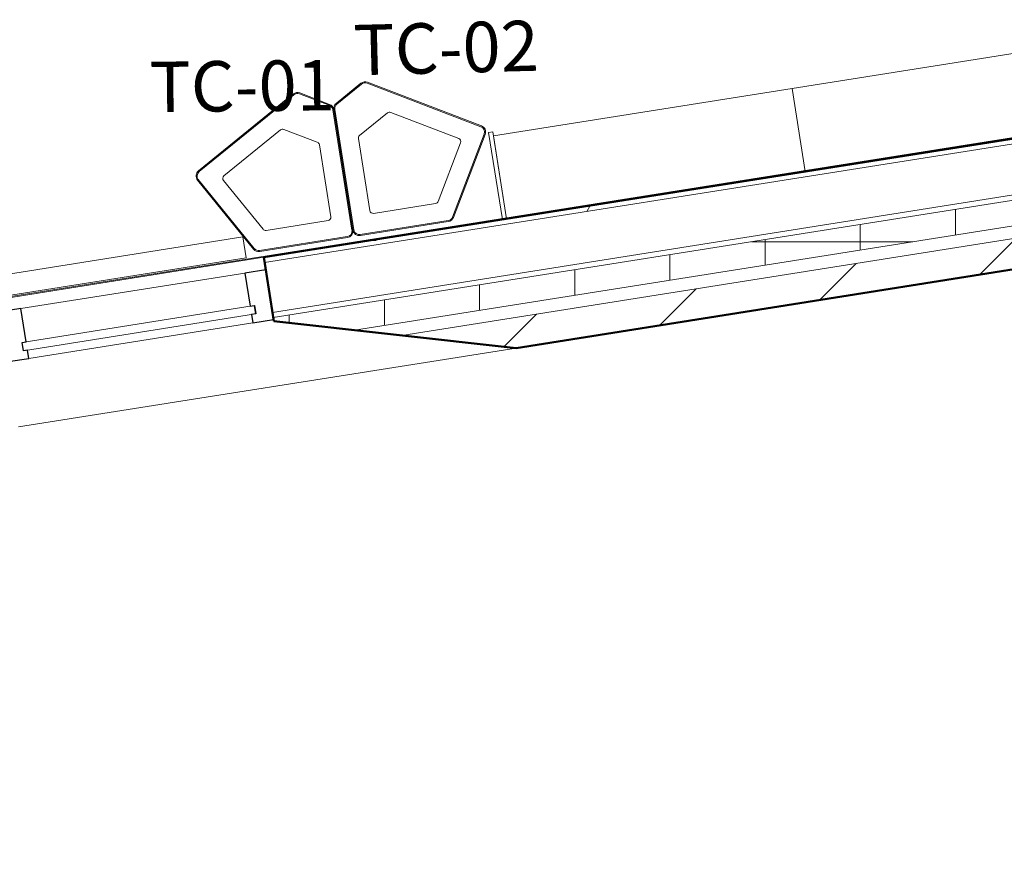
# Model space of a CAD drawing. Units: inches. Extents: x 607 to 3877, y -3711 to 158.
# Drawn here: x 2189 to 2306, y -3688 to -3588 of the extents above; entities that cross this region are included whole.
import ezdxf

# ---------------------------------------------------------------- set-up
doc = ezdxf.new("R2010")
doc.units = ezdxf.units.IN
doc.header["$MEASUREMENT"] = 0
for name, color, linetype, lineweight in [('A-GLAZ-CURT', 52, 'Continuous', 9), ('A-GLAZ-CWMG', 51, 'Continuous', 9), ('A-WALL', 113, 'Continuous', 9), ('A-WALL-PATT', 111, 'Continuous', 9), ('I-FURN', 30, 'Continuous', 9), ('I-FURN-IDEN', 211, 'Continuous', 13), ('M-EQPM', 50, 'Continuous', 9)]:
    doc.layers.add(name, color=color, linetype=linetype, lineweight=lineweight)
doc.styles.add('Arial Narrow_1', font='ARIALN.TTF', dxfattribs={"width": 0.75, "height": 9})
pattern_1 = [(0, (294.936, -2469.696), (30.72, 7.68), [1.267, -21.773, 1.267, -21.773, -122.88]), (0, (294.936, -2469.696), (30.72, 7.68), [-46.08, 1.267, -44.813, 1.267, -21.773, -53.76]), (0, (294.936, -2469.696), (30.72, 7.68), [-115.2, 1.267, -14.093, 1.267, -37.133]), (120, (306.456, -2465.856), (-22.011075, 22.7643), [1.267, -21.773, 1.267, -21.773, -122.88]), (120, (306.456, -2465.856), (-22.011075, 22.7643), [-46.08, 1.267, -44.813, 1.267, -21.773, -53.76]), (120, (306.456, -2465.856), (-22.011075, 22.7643), [-115.2, 1.267, -14.093, 1.267, -37.133]), (240, (310.296, -2450.496), (-8.708925, -30.4443), [1.267, -21.773, 1.267, -21.773, -122.88]), (240, (310.296, -2450.496), (-8.708925, -30.4443), [-46.08, 1.267, -44.813, 1.267, -21.773, -53.76]), (240, (310.296, -2450.496), (-8.708925, -30.4443), [-115.2, 1.267, -14.093, 1.267, -37.133])]

# ---------------------------------------------------------------- blocks, each defined once
blk = doc.blocks.new('08 80 00_Glazed Panel - GL222 - 1_ INSULATING GLASS-5363383-First Floor_Finish Plan')
at = {"layer": 'A-GLAZ-CURT'}
for p, q in [((14, 0.5), (-14, 0.5)), ((-14, 0.5), (-14, -0.5)), ((14, -0.5), (14, 0.5)), ((-14, -0.5), (14, -0.5))]:
    blk.add_line(p, q, dxfattribs=at)
blk = doc.blocks.new('Rectangular Mullion - Mullion_SF Front_2 x 6 Sill-5363317-First Floor_Finish Plan')
at = {"layer": 'A-GLAZ-CWMG'}
for p, q in [((-1053.76, -3655.77), (-1080.42, -3659.99)), ((-1052.82, -3661.7), (-1079.48, -3665.92))]:
    blk.add_line(p, q, dxfattribs=at)
blk = doc.blocks.new('Rectangular Mullion - Mullion_SF Front_2 x 6_Jamb R-5363318-First Floor_Finish Plan')
at = {"layer": 'A-GLAZ-CWMG', "lineweight": 30}
for p, q in [((-2.5, 1.5), (0, 1.5)), ((-2.5, 0.5), (-2.5, 1.5)), ((0, 1.5), (0, -4.5)), ((-2, 0.5), (-2.5, 0.5)), ((-2, -0.5), (-2, 0.5)), ((-2.5, -4.5), (-2.5, -0.5)), ((-2.5, -0.5), (-2, -0.5)), ((0, -4.5), (-2.5, -4.5))]:
    blk.add_line(p, q, dxfattribs=at)
blk = doc.blocks.new('M_Mechanical Placeholder - Cube - M_Electric Baseboard Unit Heater-V69-First Floor_Finish Plan')
at = {"layer": 'M-EQPM'}
for p, q in [((2.5, 30), (0, 30)), ((0, 30), (0, 0)), ((2.5, 0), (2.5, 30)), ((0, 0), (2.5, 0))]:
    blk.add_line(p, q, dxfattribs=at)
blk = doc.blocks.new('Rectangular Mullion - Mullion_SF Front_2 x 6_Jamb L-5363275-First Floor_Finish Plan')
at = {"layer": 'A-GLAZ-CWMG', "lineweight": 30}
for p, q in [((0, 1.5), (-2.5, 1.5)), ((-2.5, 1.5), (-2.5, 0.5)), ((0, -4.5), (0, 1.5)), ((-2.5, 0.5), (-2, 0.5)), ((-2, 0.5), (-2, -0.5)), ((-2, -0.5), (-2.5, -0.5)), ((-2.5, -0.5), (-2.5, -4.5)), ((-2.5, -4.5), (0, -4.5))]:
    blk.add_line(p, q, dxfattribs=at)
blk = doc.blocks.new('KiteResidualWaste-TOP')
for p, q in [((20, 456.6), (288.5, 456.6)), ((20, 453.6), (288.5, 453.6)), ((305.8, 446.6), (440, 214.1)), ((0, 68.2), (0, 436.6)), ((3, 68.2), (3, 436.6)), ((303.2, 445.1), (437.4, 212.6)), ((70.1, 396.4), (259.7, 396.4)), ((259.7, 396.4), (70.1, 396.4)), ((268.4, 391.4), (363.2, 227.2)), ((363.2, 227.2), (268.4, 391.4)), ((60.1, 166.4), (60.1, 386.4)), ((60.1, 386.4), (60.1, 166.4)), ((359.5, 213.6), (168.7, 103.4)), ((168.7, 103.4), (359.5, 213.6)), ((431.2, 189.4), (112.1, 5.2)), ((432.7, 186.8), (113.6, 2.6)), ((158.7, 103.4), (65.1, 157.7)), ((65.1, 157.7), (158.7, 103.4)), ((93.6, 2.6), (10, 50.8)), ((95.1, 5.2), (11.5, 53.4))]:
    blk.add_line(p, q)
at = {"lineweight": 70}
for p, q in [((440, 214.1), (440, 214.1)), ((432.7, 186.8), (432.7, 186.8))]:
    blk.add_line(p, q, dxfattribs=at)
for centre, radius, start, end in [((20, 436.6), 20, 90, 180), ((20, 436.6), 17, 90, 180), ((288.5, 436.6), 20, 29.9999, 90), ((288.5, 436.6), 17, 29.9999, 90), ((70.1, 386.4), 10, 90, 180), ((70.1, 386.4), 10, 90, 180), ((259.7, 386.4), 10, 30.0006, 90), ((259.7, 386.4), 10, 30.0006, 90), ((354.5, 222.2), 10, 299.9994, 30.0006), ((354.5, 222.2), 10, 299.9994, 30.0006), ((422.7, 204.1), 17, 300.0001, 29.9999), ((422.7, 204.1), 20, 300.0001, 29.9999), ((70.1, 166.4), 10, 180, 239.8863), ((70.1, 166.4), 10, 180, 239.8863), ((163.7, 112.1), 10, 239.8863, 299.9994), ((163.7, 112.1), 10, 239.8863, 299.9994), ((20, 68.2), 20, 180, 239.9998), ((20, 68.2), 17, 180, 239.9998), ((103.6, 19.9), 20, 239.9998, 300.0001), ((103.6, 19.9), 17, 239.9998, 300.0001)]:
    blk.add_arc(centre, radius, start, end)

msp = doc.modelspace()

# ---------------------------------------------------------------- hatches: boundary and pattern name
at = {"layer": 'A-WALL-PATT'}
h = msp.add_hatch(dxfattribs=at)
h.set_pattern_fill('FP_14', color=256, style=0, pattern_type=2)
h.set_pattern_definition(pattern_1)
h.paths.add_polyline_path([(1981.23, -3654.14), (2068.15, -3640.38), (2068.05, -3639.76), (1981.13, -3653.53)])
h.paths.add_polyline_path([(2099.75, -3635.37), (2186.67, -3621.6), (2186.57, -3620.99), (2099.66, -3634.75)])
h.paths.add_polyline_path([(2218.28, -3616.6), (2354.35, -3595.05), (2354.26, -3594.43), (2218.18, -3615.98)])
h.paths.add_polyline_path([(2357.44, -3594.56), (2367.52, -3592.96), (2367.42, -3592.34), (2357.34, -3593.94), (2357.42, -3594.43)])
h.paths.add_polyline_path([(2370.6, -3592.47), (2375.69, -3591.67), (2375.59, -3591.05), (2370.5, -3591.86), (2370.58, -3592.34)])
h = msp.add_hatch(dxfattribs=at)
h.set_pattern_fill('FP_14', color=256, style=0, pattern_type=2)
h.set_pattern_definition(pattern_1)
h.paths.add_polyline_path([(1982.27, -3660.69), (2069.18, -3646.92), (2069.09, -3646.3), (1982.17, -3660.07)])
h.paths.add_polyline_path([(2100.79, -3641.91), (2187.71, -3628.15), (2187.61, -3627.53), (2100.69, -3641.3)])
h.paths.add_polyline_path([(2219.31, -3623.14), (2376.73, -3598.21), (2376.63, -3597.59), (2219.21, -3622.53)])
h = msp.add_hatch(dxfattribs=at)
h.set_pattern_fill('FP_16', color=256, style=0, pattern_type=2)
h.set_pattern_definition([(0, (294.936, -2469.696), (0, 11.331), []), (90, (294.936, -2469.696), (-11.331, 7e-16), [])])
h.paths.add_polyline_path([(1991.95, -3662.19), (2069.65, -3649.88), (2069.18, -3646.92), (1982.27, -3660.69), (1982.34, -3661.12), (1986.09, -3661.54)])
h.paths.add_polyline_path([(2110.48, -3643.42), (2188.18, -3631.11), (2187.71, -3628.15), (2100.79, -3641.91), (2100.86, -3642.35), (2104.61, -3642.76)])
h.paths.add_polyline_path([(2229, -3624.65), (2377.19, -3601.17), (2376.73, -3598.21), (2219.31, -3623.14), (2219.38, -3623.57)])
h = msp.add_hatch(dxfattribs=at)
h.set_pattern_fill('FP_15', color=256, style=0, pattern_type=2)
h.set_pattern_definition([(45, (294.936, -2469.696), (-8.012227, 8.012227), [])])
h.paths.add_polyline_path([(2011.19, -3664.33), (2070.45, -3654.95), (2069.89, -3651.37), (1997.59, -3662.82)])
h.paths.add_polyline_path([(2129.72, -3645.56), (2188.98, -3636.17), (2188.41, -3632.59), (2116.11, -3644.04)])
h.paths.add_polyline_path([(2248.24, -3626.79), (2378, -3606.24), (2377.43, -3602.66), (2234.63, -3625.27)])

# ---------------------------------------------------------------- linework, layer by layer
at = {"layer": 'A-WALL'}
for p, q in [((2218.28, -3616.6), (2375.69, -3591.67)), ((2354.24, -3594.3), (1762.09, -3688.09)), ((2219.21, -3622.53), (2376.63, -3597.59)), ((2219.31, -3623.14), (2376.73, -3598.21)), ((2229, -3624.65), (2377.19, -3601.17)), ((2234.63, -3625.27), (2377.43, -3602.66)), ((2186.57, -3620.99), (2218.18, -3615.98)), ((2248.24, -3626.79), (2188.98, -3636.17))]:
    msp.add_line(p, q, dxfattribs=at)
at = {"layer": 'A-WALL', "lineweight": 50}
for p, q in [((2354.26, -3594.43), (2218.18, -3615.98)), ((2248.24, -3626.79), (2378, -3606.24)), ((2218.18, -3615.98), (2219.38, -3623.57)), ((2219.38, -3623.57), (2248.24, -3626.79))]:
    msp.add_line(p, q, dxfattribs=at)
at = {"layer": 'I-FURN'}
for points in [[(2318.21, -3600.14), (2316.64, -3590.26), (2281.09, -3595.89), (2282.65, -3605.77)], [(2282.65, -3605.77), (2281.09, -3595.89), (2245.53, -3601.53), (2247.09, -3611.4)], [(2247.09, -3611.4), (2245.45, -3601.03), (2244.96, -3601.11), (2246.6, -3611.48)]]:
    msp.add_lwpolyline(points, close=True, dxfattribs=at)

# ---------------------------------------------------------------- block references
at = {"layer": 'A-GLAZ-CURT', "rotation": 8.999999999999496}
msp.add_blockref('08 80 00_Glazed Panel - GL222 - 1_ INSULATING GLASS-5363383-First Floor_Finish Plan', (2203.31, -3624.41), dxfattribs=at)
at = {"layer": 'A-GLAZ-CWMG', "extrusion": (0, 0, -1), "rotation": 171.0000000000005}
msp.add_blockref('Rectangular Mullion - Mullion_SF Front_2 x 6_Jamb R-5363318-First Floor_Finish Plan', (-2219.12, -3621.91), dxfattribs=at)
at = {"layer": 'A-GLAZ-CWMG'}
msp.add_blockref('Rectangular Mullion - Mullion_SF Front_2 x 6 Sill-5363317-First Floor_Finish Plan', (3269.7, 37.91), dxfattribs=at)
at = {"layer": 'A-GLAZ-CWMG', "rotation": 188.9999999999995}
msp.add_blockref('Rectangular Mullion - Mullion_SF Front_2 x 6_Jamb L-5363275-First Floor_Finish Plan', (2187.51, -3626.91), dxfattribs=at)
at = {"layer": 'I-FURN'}
for p, xscale, yscale, zscale, rotation in [((2223.78, -3594.85), -0.03941000091099289, 0.03941000091099289, 0.03941000091099289, 129.0508273311584), ((2228.02, -3594.18), 0.03941000091099286, 0.03941000091099286, 0.03941000091099286, 249.0504082078182)]:
    msp.add_blockref('KiteResidualWaste-TOP', p, dxfattribs=dict(at, xscale=xscale, yscale=yscale, zscale=zscale, rotation=rotation))
at = {"layer": 'M-EQPM', "rotation": 99.00000000000016}
msp.add_blockref('M_Mechanical Placeholder - Cube - M_Electric Baseboard Unit Heater-V69-First Floor_Finish Plan', (2216.08, -3616.03), dxfattribs=at)

# ---------------------------------------------------------------- texts
at = {"layer": 'I-FURN-IDEN', "char_height": 6, "width": 20.604, "attachment_point": 1, "style": 'Arial Narrow_1'}
for s, insert, rotation in [('TC-02', (2228.8, -3588.33), 1.4518), ('TC-01', (2204.56, -3592.71), 0.6108)]:
    msp.add_mtext(s, dxfattribs=dict(at, insert=insert, rotation=rotation))

doc.saveas('drawing.dxf')
